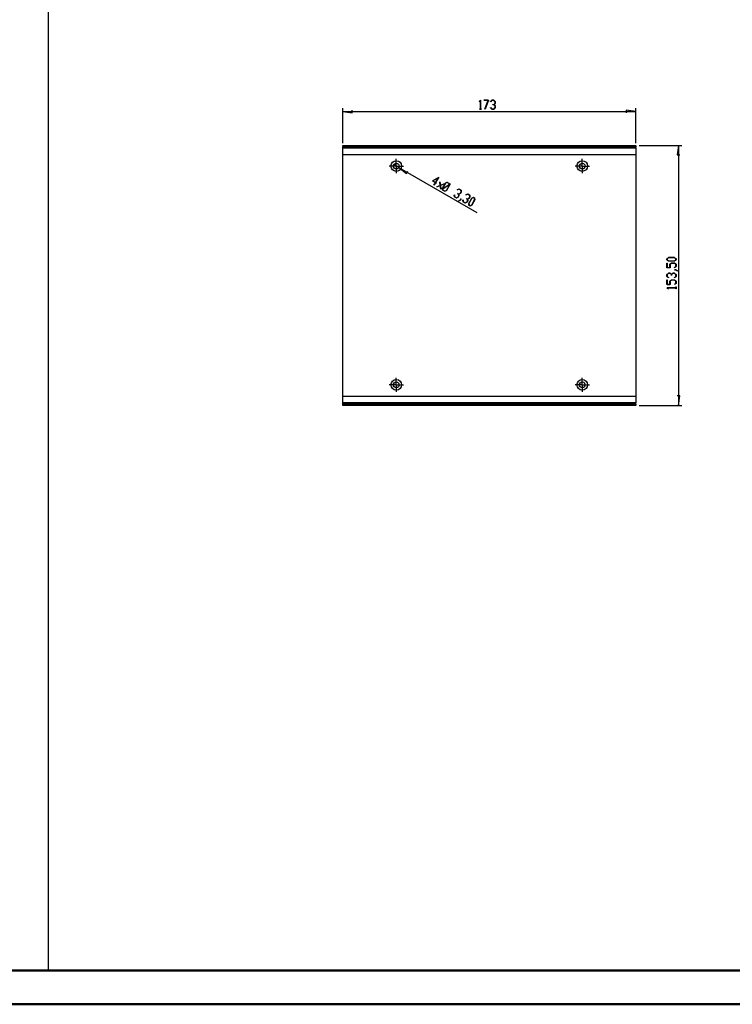
# Model space of a CAD drawing. Units: millimetres. Extents: x 0 to 841, y 0 to 594.
# Drawn here: x 420 to 631, y 0 to 291 of the extents above; entities that cross this region are included whole.
import ezdxf

# ---------------------------------------------------------------- set-up
doc = ezdxf.new("R2010")
doc.units = ezdxf.units.MM
doc.layers.add('LAYER_1', color=179, linetype='Continuous')
doc.layers.add('SLD-0', color=179, linetype='Continuous')

msp = doc.modelspace()

# ---------------------------------------------------------------- linework, layer by layer
at = {"color": 7, "linetype": 'Continuous', "lineweight": 50}
for p, q in [((25.08, 10.04), (831.14, 10.04)), ((0.08, 0.04), (841.14, 0.04))]:
    msp.add_line(p, q, dxfattribs=at)
at = {"layer": 'LAYER_1'}
for p, q in [((428.73, 586.25), (428.73, 9.95)), ((515.72, 254.36), (515.72, 264.7)), ((556.03, 266.66), (556.37, 267.11)), ((556.06, 266.62), (556.03, 266.66)), ((556.36, 267.01), (556.06, 266.62)), ((556.36, 264.47), (556.36, 267.01)), ((556.37, 267.11), (556.4, 267.11)), ((556.4, 267.11), (556.4, 264.47)), ((557.37, 267.05), (557.37, 267.11)), ((557.37, 267.11), (558.73, 267.11)), ((558.66, 267.05), (557.37, 267.05)), ((557.68, 264.45), (558.66, 267.05)), ((558.73, 267.11), (557.72, 264.42)), ((559.34, 266.66), (559.68, 267.11)), ((559.37, 266.62), (559.34, 266.66)), ((559.34, 264.85), (559.37, 264.9)), ((559.68, 264.41), (559.34, 264.85)), ((559.7, 267.05), (559.37, 266.62)), ((559.37, 264.9), (559.7, 264.47)), ((559.68, 267.11), (560.36, 267.11)), ((560.34, 267.05), (559.7, 267.05)), ((560.02, 265.73), (560.02, 265.79)), ((560.02, 265.79), (560.34, 265.79)), ((560.34, 265.73), (560.02, 265.73)), ((560.66, 266.63), (560.34, 267.05)), ((560.34, 265.79), (560.66, 266.21)), ((560.66, 265.31), (560.34, 265.73)), ((560.34, 264.47), (560.66, 264.89)), ((560.36, 267.11), (560.7, 266.65)), ((560.7, 264.87), (560.36, 264.41)), ((560.7, 266.19), (560.38, 265.76)), ((560.38, 265.76), (560.7, 265.33)), ((560.66, 266.21), (560.66, 266.63)), ((560.66, 264.89), (560.66, 265.31)), ((560.7, 266.65), (560.7, 266.19)), ((560.7, 265.33), (560.7, 264.87)), ((602.22, 254.36), (602.22, 264.7)), ((515.72, 263.7), (518.52, 263.3)), ((515.72, 263.7), (602.22, 263.7)), ((518.52, 263.3), (518.52, 264.1)), ((556.05, 264.41), (556.05, 264.47)), ((556.05, 264.47), (556.36, 264.47)), ((556.71, 264.41), (556.05, 264.41)), ((556.4, 264.47), (556.71, 264.47)), ((556.71, 264.47), (556.71, 264.41)), ((557.72, 264.42), (557.68, 264.45)), ((560.36, 264.41), (559.68, 264.41)), ((559.7, 264.47), (560.34, 264.47)), ((602.22, 263.7), (599.42, 264.1)), ((599.42, 264.1), (599.42, 263.3)), ((603.22, 253.7), (615.83, 253.7)), ((614.83, 253.7), (614.43, 250.9)), ((614.83, 253.7), (614.83, 176.95)), ((614.43, 250.9), (615.23, 250.9)), ((532.25, 247.2), (530.78, 248.05)), ((532.25, 247.2), (534.48, 245.45)), ((532.25, 247.2), (555.33, 233.87)), ((534.48, 245.45), (534.88, 246.14)), ((542.18, 243.22), (544.03, 244.32)), ((544.03, 244.32), (543.12, 242.74)), ((543.05, 242.71), (542.18, 243.22)), ((543.91, 244.19), (542.28, 243.23)), ((542.28, 243.23), (543.08, 242.76)), ((542.63, 241.97), (543.05, 242.71)), ((542.67, 241.95), (542.63, 241.97)), ((543.09, 242.69), (542.67, 241.95)), ((543.08, 242.76), (543.91, 244.19)), ((543.36, 242.54), (543.09, 242.69)), ((543.12, 242.74), (543.39, 242.59)), ((543.39, 242.59), (543.36, 242.54)), ((543.5, 241.5), (544.49, 241.92)), ((543.51, 241.44), (543.5, 241.5)), ((544.5, 241.87), (543.51, 241.44)), ((544.36, 242.98), (544.41, 243.01)), ((544.49, 241.92), (544.36, 242.98)), ((544.41, 243.01), (544.54, 241.93)), ((544.63, 240.8), (544.5, 241.87)), ((544.54, 241.93), (545.53, 242.36)), ((545.54, 242.31), (544.55, 241.89)), ((544.55, 241.89), (544.68, 240.82)), ((545.15, 241.08), (546.05, 242.63)), ((546.07, 242.58), (545.2, 241.08)), ((545.23, 240.9), (547.15, 242.17)), ((547.16, 242.12), (545.23, 240.85)), ((545.53, 242.36), (545.54, 242.31)), ((546.05, 242.63), (546.57, 242.85)), ((546.56, 242.79), (546.07, 242.58)), ((546.31, 240.44), (547.18, 241.95)), ((547.23, 241.94), (546.34, 240.4)), ((547.12, 242.47), (546.56, 242.79)), ((546.57, 242.85), (547.16, 242.51)), ((547.15, 242.17), (547.12, 242.47)), ((547.16, 242.51), (547.2, 242.21)), ((547.18, 241.95), (547.16, 242.12)), ((547.2, 242.21), (547.42, 242.35)), ((547.44, 242.3), (547.2, 242.15)), ((547.2, 242.15), (547.23, 241.94)), ((547.42, 242.35), (547.44, 242.3)), ((544.68, 240.82), (544.63, 240.8)), ((544.95, 240.72), (545.18, 240.87)), ((544.97, 240.68), (544.95, 240.72)), ((545.18, 240.82), (544.97, 240.68)), ((545.18, 240.87), (545.15, 241.08)), ((545.22, 240.51), (545.18, 240.82)), ((545.2, 241.08), (545.23, 240.9)), ((545.81, 240.17), (545.22, 240.51)), ((545.23, 240.85), (545.27, 240.55)), ((545.27, 240.55), (545.82, 240.23)), ((546.34, 240.4), (545.81, 240.17)), ((545.82, 240.23), (546.31, 240.44)), ((548.61, 239.07), (548.66, 239.1)), ((548.68, 238.52), (548.61, 239.07)), ((548.66, 239.1), (548.72, 238.56)), ((549.26, 238.18), (548.68, 238.52)), ((548.72, 238.56), (549.28, 238.24)), ((549.51, 240.64), (550.03, 240.86)), ((549.52, 240.59), (549.51, 240.64)), ((550.01, 240.8), (549.52, 240.59)), ((549.63, 239.49), (549.66, 239.54)), ((549.91, 239.33), (549.63, 239.49)), ((549.66, 239.54), (549.94, 239.38)), ((549.76, 238.44), (549.97, 238.81)), ((550.02, 238.8), (549.79, 238.4)), ((549.97, 238.81), (549.91, 239.33)), ((549.94, 239.38), (550.43, 239.59)), ((550.45, 239.55), (549.96, 239.34)), ((549.96, 239.34), (550.02, 238.8)), ((550.57, 240.48), (550.01, 240.8)), ((550.03, 240.86), (550.62, 240.52)), ((550.43, 239.59), (550.63, 239.95)), ((550.68, 239.95), (550.45, 239.55)), ((550.63, 239.95), (550.57, 240.48)), ((550.62, 240.52), (550.68, 239.95)), ((552.09, 239.15), (552.61, 239.37)), ((552.59, 239.31), (552.09, 239.1)), ((552.09, 239.1), (552.09, 239.15)), ((553.15, 238.99), (552.59, 239.31)), ((552.61, 239.37), (553.19, 239.03)), ((553.21, 238.46), (553.15, 238.99)), ((553.19, 239.03), (553.26, 238.46)), ((549.79, 238.4), (549.26, 238.18)), ((549.28, 238.24), (549.76, 238.44)), ((549.91, 237.36), (550.4, 237.57)), ((550.43, 237.53), (549.91, 237.3)), ((549.91, 237.3), (549.91, 237.36)), ((550.4, 237.57), (550.62, 237.94)), ((550.66, 237.92), (550.43, 237.53)), ((550.62, 237.94), (550.66, 237.92)), ((551.19, 237.59), (551.23, 237.61)), ((551.26, 237.03), (551.19, 237.59)), ((551.23, 237.61), (551.3, 237.07)), ((551.84, 236.69), (551.26, 237.03)), ((551.3, 237.07), (551.86, 236.75)), ((552.37, 236.92), (551.84, 236.69)), ((551.86, 236.75), (552.34, 236.96)), ((552.21, 238), (552.24, 238.06)), ((552.49, 237.84), (552.21, 238)), ((552.24, 238.06), (552.52, 237.89)), ((552.34, 236.96), (552.55, 237.32)), ((552.6, 237.32), (552.37, 236.92)), ((552.55, 237.32), (552.49, 237.84)), ((552.52, 237.89), (553, 238.1)), ((553.03, 238.06), (552.54, 237.85)), ((552.54, 237.85), (552.6, 237.32)), ((552.9, 236.61), (553.8, 238.15)), ((552.97, 236.04), (552.9, 236.61)), ((553.82, 238.11), (552.95, 236.6)), ((552.95, 236.6), (553.02, 236.08)), ((553.27, 235.86), (552.97, 236.04)), ((553, 238.1), (553.21, 238.46)), ((553.02, 236.08), (553.29, 235.92)), ((553.26, 238.46), (553.03, 238.06)), ((553.8, 236.09), (553.27, 235.86)), ((553.29, 235.92), (553.77, 236.13)), ((553.77, 236.13), (554.64, 237.64)), ((553.8, 238.15), (554.32, 238.38)), ((554.69, 237.63), (553.8, 236.09)), ((554.31, 238.32), (553.82, 238.11)), ((554.58, 238.16), (554.31, 238.32)), ((554.32, 238.38), (554.63, 238.2)), ((554.64, 237.64), (554.58, 238.16)), ((554.63, 238.2), (554.69, 237.63)), ((611.42, 220.27), (611.88, 220.62)), ((611.42, 219.93), (611.42, 220.27)), ((611.88, 219.58), (611.42, 219.93)), ((611.42, 217.6), (611.42, 218.94)), ((611.42, 218.94), (611.48, 218.94)), ((611.9, 220.57), (611.48, 220.26)), ((611.48, 220.26), (611.48, 219.94)), ((611.48, 219.94), (611.9, 219.63)), ((611.48, 218.94), (611.48, 217.64)), ((611.88, 220.62), (613.67, 220.62)), ((613.67, 219.58), (611.88, 219.58)), ((613.64, 220.57), (611.9, 220.57)), ((611.9, 219.63), (613.64, 219.63)), ((612.3, 218.62), (612.76, 218.96)), ((612.3, 217.64), (612.3, 218.62)), ((612.78, 218.92), (612.36, 218.6)), ((612.36, 218.6), (612.36, 217.6)), ((612.76, 218.96), (613.67, 218.96)), ((613.64, 218.92), (612.78, 218.92)), ((614.07, 220.26), (613.64, 220.57)), ((613.64, 219.63), (614.07, 219.94)), ((614.07, 218.6), (613.64, 218.92)), ((613.67, 220.62), (614.12, 220.27)), ((614.12, 219.93), (613.67, 219.58)), ((613.67, 218.96), (614.12, 218.62)), ((614.07, 219.94), (614.07, 220.26)), ((614.07, 217.96), (614.07, 218.6)), ((614.12, 220.27), (614.12, 219.93)), ((614.12, 218.62), (614.12, 217.94)), ((612.36, 217.6), (611.42, 217.6)), ((611.42, 215.64), (611.88, 215.99)), ((611.42, 214.97), (611.42, 215.64)), ((611.48, 217.64), (612.3, 217.64)), ((611.9, 215.94), (611.48, 215.63)), ((611.48, 215.63), (611.48, 214.98)), ((611.88, 215.99), (612.34, 215.99)), ((612.32, 215.94), (611.9, 215.94)), ((612.74, 215.63), (612.32, 215.94)), ((612.34, 215.99), (612.77, 215.67)), ((612.74, 215.3), (612.74, 215.63)), ((612.8, 215.3), (612.74, 215.3)), ((612.77, 215.67), (613.2, 215.99)), ((613.22, 215.94), (612.8, 215.63)), ((612.8, 215.63), (612.8, 215.3)), ((613.2, 215.99), (613.67, 215.99)), ((613.64, 215.94), (613.22, 215.94)), ((613.63, 217.64), (614.07, 217.96)), ((613.68, 217.6), (613.63, 217.64)), ((614.07, 215.63), (613.64, 215.94)), ((613.65, 216.94), (613.65, 216.98)), ((613.65, 216.98), (614.1, 216.98)), ((614.08, 216.94), (613.65, 216.94)), ((613.67, 215.99), (614.12, 215.64)), ((614.12, 217.94), (613.68, 217.6)), ((614.07, 214.98), (614.07, 215.63)), ((614.51, 216.61), (614.08, 216.94)), ((614.1, 216.98), (614.56, 216.64)), ((614.12, 215.64), (614.12, 214.97)), ((614.56, 216.64), (614.51, 216.61)), ((611.87, 214.63), (611.42, 214.97)), ((611.42, 212.64), (611.42, 213.98)), ((611.42, 213.98), (611.48, 213.98)), ((612.36, 212.64), (611.42, 212.64)), ((611.48, 214.98), (611.91, 214.66)), ((611.48, 213.98), (611.48, 212.68)), ((611.48, 212.68), (612.3, 212.68)), ((611.91, 214.66), (611.87, 214.63)), ((612.3, 213.66), (612.76, 214)), ((612.3, 212.68), (612.3, 213.66)), ((612.78, 213.96), (612.36, 213.64)), ((612.36, 213.64), (612.36, 212.64)), ((612.76, 214), (613.67, 214)), ((613.64, 213.96), (612.78, 213.96)), ((613.63, 214.66), (614.07, 214.98)), ((613.68, 214.63), (613.63, 214.66)), ((613.63, 212.68), (614.07, 213)), ((613.68, 212.64), (613.63, 212.68)), ((614.07, 213.64), (613.64, 213.96)), ((613.67, 214), (614.12, 213.66)), ((614.12, 214.97), (613.68, 214.63)), ((614.12, 212.98), (613.68, 212.64)), ((614.07, 213), (614.07, 213.64)), ((614.12, 213.66), (614.12, 212.98)), ((611.42, 211.66), (611.42, 211.69)), ((611.42, 211.69), (614.07, 211.69)), ((611.87, 211.32), (611.42, 211.66)), ((614.07, 211.64), (611.52, 211.64)), ((611.52, 211.64), (611.91, 211.35)), ((611.91, 211.35), (611.87, 211.32)), ((614.07, 211.69), (614.07, 212)), ((614.07, 212), (614.12, 212)), ((614.07, 211.34), (614.07, 211.64)), ((614.12, 211.34), (614.07, 211.34)), ((614.12, 212), (614.12, 211.34)), ((615.23, 179.75), (614.43, 179.75)), ((614.83, 176.95), (615.23, 179.75)), ((603.22, 176.95), (615.83, 176.95))]:
    msp.add_line(p, q, dxfattribs=at)
at = {"layer": 'SLD-0'}
for p, q in [((515.72, 253.7), (602.22, 253.7)), ((515.72, 253.61), (515.72, 253.7)), ((515.72, 253.61), (602.22, 253.61)), ((515.72, 253.36), (515.72, 253.61)), ((602.22, 253.36), (515.72, 253.36)), ((515.72, 253.36), (515.72, 253.2)), ((515.72, 253.2), (602.22, 253.2)), ((515.72, 252.97), (515.72, 253.2)), ((602.22, 253.61), (602.22, 253.7)), ((602.22, 253.61), (602.22, 253.36)), ((602.22, 253.36), (602.22, 253.2)), ((602.22, 252.97), (602.22, 253.2)), ((515.72, 252.97), (602.22, 252.97)), ((515.72, 250.97), (515.72, 252.97)), ((602.22, 250.97), (515.72, 250.97)), ((515.72, 179.68), (515.72, 250.97)), ((602.22, 252.97), (602.22, 250.97)), ((602.22, 250.97), (602.22, 179.68)), ((530.27, 247.62), (529.42, 247.62)), ((531.52, 247.62), (530.27, 247.62)), ((531.52, 248.87), (531.52, 249.72)), ((531.52, 247.62), (531.52, 248.87)), ((531.52, 247.62), (531.52, 246.37)), ((531.52, 247.62), (532.77, 247.62)), ((532.77, 247.62), (533.62, 247.62)), ((585.17, 247.62), (584.32, 247.62)), ((586.42, 247.62), (585.17, 247.62)), ((586.42, 248.87), (586.42, 249.72)), ((586.42, 247.62), (586.42, 248.87)), ((586.42, 247.62), (586.42, 246.37)), ((586.42, 247.62), (587.67, 247.62)), ((587.67, 247.62), (588.52, 247.62)), ((531.52, 246.37), (531.52, 245.52)), ((586.42, 246.37), (586.42, 245.52)), ((531.52, 184.27), (531.52, 185.12)), ((531.52, 183.02), (531.52, 184.27)), ((586.42, 184.27), (586.42, 185.12)), ((586.42, 183.02), (586.42, 184.27)), ((530.27, 183.02), (529.42, 183.02)), ((531.52, 183.02), (530.27, 183.02)), ((531.52, 183.02), (531.52, 181.77)), ((531.52, 183.02), (532.77, 183.02)), ((531.52, 181.77), (531.52, 180.92)), ((532.77, 183.02), (533.62, 183.02)), ((585.17, 183.02), (584.32, 183.02)), ((586.42, 183.02), (585.17, 183.02)), ((586.42, 183.02), (586.42, 181.77)), ((586.42, 183.02), (587.67, 183.02)), ((586.42, 181.77), (586.42, 180.92)), ((587.67, 183.02), (588.52, 183.02)), ((515.72, 179.68), (602.22, 179.68)), ((515.72, 177.68), (515.72, 179.68)), ((602.22, 177.68), (515.72, 177.68)), ((515.72, 177.45), (515.72, 177.68)), ((602.22, 177.45), (515.72, 177.45)), ((515.72, 177.29), (515.72, 177.45)), ((602.22, 179.68), (602.22, 177.68)), ((602.22, 177.45), (602.22, 177.68)), ((602.22, 177.29), (602.22, 177.45)), ((515.72, 177.29), (602.22, 177.29)), ((515.72, 177.04), (515.72, 177.29)), ((602.22, 177.04), (515.72, 177.04)), ((515.72, 176.95), (515.72, 177.04)), ((602.22, 176.95), (515.72, 176.95)), ((602.22, 177.29), (602.22, 177.04)), ((602.22, 176.95), (602.22, 177.04))]:
    msp.add_line(p, q, dxfattribs=at)
for centre, radius in [((531.52, 247.62), 1.57), ((531.52, 247.62), 0.85), ((586.42, 247.62), 1.57), ((586.42, 247.62), 0.85), ((531.52, 183.02), 1.57), ((531.52, 183.02), 0.85), ((586.42, 183.02), 1.57), ((586.42, 183.02), 0.85)]:
    msp.add_circle(centre, radius, dxfattribs=at)

doc.saveas('drawing.dxf')
